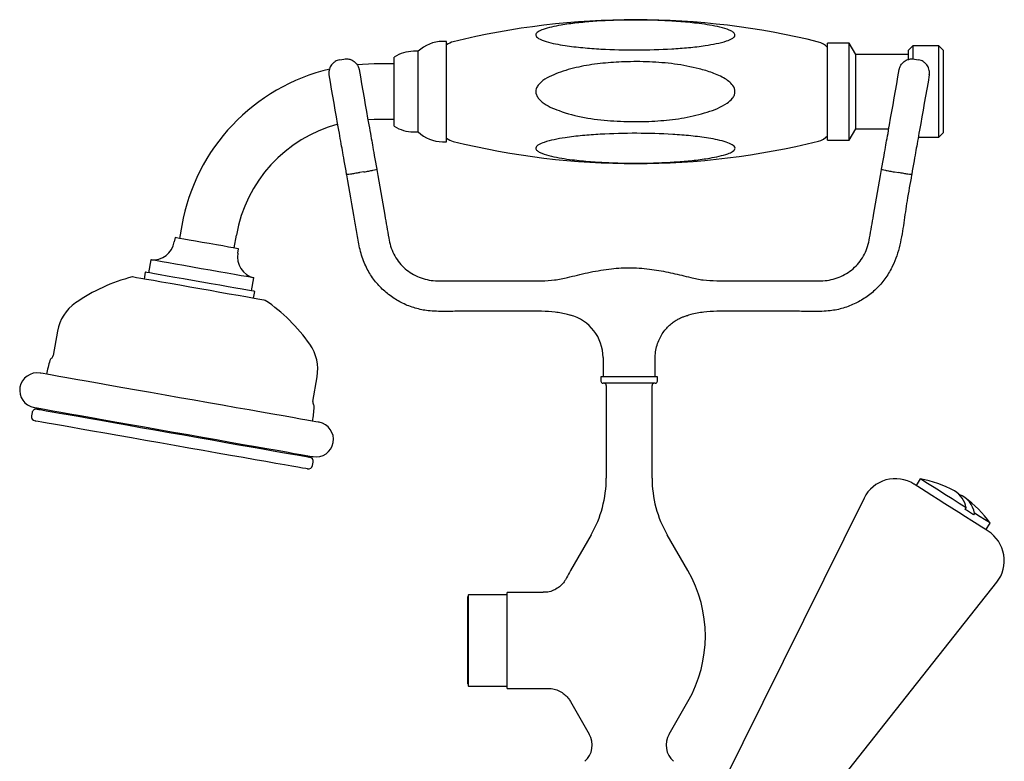
# Model space of a CAD drawing. Units: millimetres. Extents: x 594 to 1957, y 455 to 2256.
# Drawn here: x 1136 to 1362, y 1540 to 1710 of the extents above; entities that cross this region are included whole.
import ezdxf

# ---------------------------------------------------------------- set-up
doc = ezdxf.new("R2010")
doc.units = ezdxf.units.MM
doc.linetypes.add('SLD-Solid', pattern=[0])

msp = doc.modelspace()

# ---------------------------------------------------------------- linework, layer by layer
at = {"color": 7, "linetype": 'SLD-Solid', "lineweight": 25}
for p, q in [((1233.99, 1705.45), (1233.05, 1705.45)), ((1233.99, 1683.75), (1233.99, 1705.45)), ((1326.39, 1705.07), (1321.39, 1705.07)), ((1321.39, 1682.84), (1321.39, 1705.07)), ((1327.9, 1702.45), (1326.39, 1705.07)), ((1326.39, 1682.84), (1326.39, 1705.07)), ((1340.99, 1704.43), (1339.99, 1703.43)), ((1346.99, 1704.43), (1340.99, 1704.43)), ((1340.99, 1704.43), (1340.99, 1701.96)), ((1347.99, 1703.43), (1346.99, 1704.43)), ((1346.99, 1683.47), (1346.99, 1704.43)), ((1221.99, 1686.92), (1221.99, 1701.88)), ((1227.49, 1703.2), (1226.39, 1703.2)), ((1227.49, 1685.75), (1227.49, 1703.2)), ((1339.99, 1702.45), (1327.9, 1702.45)), ((1327.9, 1685.45), (1327.9, 1702.45)), ((1339.99, 1701.19), (1339.99, 1703.43)), ((1340.99, 1701.96), (1340.99, 1701.51)), ((1347.99, 1703.43), (1347.99, 1684.47)), ((1209.45, 1701.25), (1210.43, 1701.42)), ((1217.39, 1700.3), (1213.4, 1700.12)), ((1221.99, 1700.3), (1217.39, 1700.3)), ((1341.35, 1701.42), (1342.33, 1701.25)), ((1215.92, 1687.57), (1217.39, 1687.6)), ((1217.39, 1687.6), (1221.99, 1687.6)), ((1221.99, 1686.02), (1221.99, 1686.92)), ((1226.39, 1684.7), (1227.49, 1684.7)), ((1227.49, 1684.7), (1227.49, 1685.75)), ((1233.99, 1682.45), (1233.99, 1683.75)), ((1326.39, 1682.84), (1327.9, 1685.45)), ((1327.9, 1685.45), (1335.48, 1685.45)), ((1346.99, 1683.47), (1347.99, 1684.47)), ((1233.05, 1682.45), (1233.99, 1682.45)), ((1321.39, 1682.84), (1326.39, 1682.84)), ((1342.24, 1683.47), (1346.99, 1683.47)), ((1211.06, 1674.84), (1211.05, 1674.92)), ((1213.99, 1675.35), (1213.99, 1675.35)), ((1213.99, 1675.35), (1213.99, 1675.35)), ((1213.99, 1675.35), (1214, 1675.35)), ((1214, 1675.35), (1214, 1675.36)), ((1214, 1675.36), (1214, 1675.36)), ((1214, 1675.36), (1214.01, 1675.36)), ((1215, 1675.53), (1214.01, 1675.36)), ((1214.01, 1675.36), (1214.01, 1675.36)), ((1217.94, 1676.14), (1217.95, 1676.05)), ((1333.83, 1676.05), (1333.84, 1676.14)), ((1336.76, 1675.54), (1336.77, 1675.53)), ((1336.76, 1675.54), (1336.76, 1675.54)), ((1336.76, 1675.54), (1336.76, 1675.54)), ((1336.76, 1675.54), (1336.76, 1675.54)), ((1336.76, 1675.54), (1336.76, 1675.54)), ((1336.77, 1675.53), (1336.77, 1675.53)), ((1336.77, 1675.53), (1336.78, 1675.53)), ((1336.78, 1675.53), (1337.77, 1675.36)), ((1340.74, 1674.92), (1340.72, 1674.84)), ((1173.22, 1663.24), (1172.7, 1660.29)), ((1185.21, 1658.08), (1185.73, 1661.03)), ((1171.67, 1660.47), (1171.49, 1659.48)), ((1186.07, 1656.91), (1186.24, 1657.9)), ((1166.1, 1655.37), (1165.58, 1652.4)), ((1164.84, 1652.53), (1164.56, 1650.96)), ((1189.21, 1648.24), (1189.73, 1651.21)), ((1255.31, 1650.55), (1255.8, 1650.55)), ((1261.77, 1651.31), (1262.27, 1651.44)), ((1289.51, 1651.44), (1290.01, 1651.31)), ((1295.98, 1650.55), (1296.47, 1650.55)), ((1189.67, 1646.53), (1189.95, 1648.11)), ((1255.8, 1643.55), (1255.31, 1643.55)), ((1296.47, 1643.55), (1295.98, 1643.55)), ((1262.27, 1642.67), (1261.77, 1642.8)), ((1262.46, 1642.62), (1262.27, 1642.67)), ((1289.51, 1642.67), (1289.32, 1642.62)), ((1290.01, 1642.8), (1289.51, 1642.67)), ((1144.68, 1639.01), (1143.69, 1633.4)), ((1269.89, 1632.94), (1269.89, 1628.55)), ((1281.89, 1628.55), (1281.89, 1632.94)), ((1203.27, 1622.89), (1204.26, 1628.51)), ((1269.39, 1628.55), (1269.39, 1627.55)), ((1282.39, 1628.55), (1269.39, 1628.55)), ((1282.39, 1627.55), (1282.39, 1628.55)), ((1281.89, 1627.05), (1269.89, 1627.05)), ((1270.64, 1626.55), (1270.64, 1605.27)), ((1281.14, 1605.27), (1281.14, 1626.55)), ((1138.85, 1620.31), (1138.72, 1619.57)), ((1203.22, 1608.19), (1203.35, 1608.93)), ((1342.71, 1605.12), (1341.74, 1603.6)), ((1329.81, 1600.7), (1294.9, 1530.28)), ((1353.04, 1598.1), (1353.25, 1598.43)), ((1355.15, 1597.23), (1354.94, 1596.89)), ((1357.79, 1593.43), (1358.75, 1594.95)), ((1267.16, 1592.27), (1262.41, 1584.05)), ((1289.37, 1584.05), (1284.62, 1592.27)), ((1311.48, 1519.77), (1360.27, 1581.4)), ((1238.89, 1558.05), (1238.89, 1578.05)), ((1247.89, 1578.53), (1239.01, 1578.53)), ((1239.01, 1557.57), (1239.01, 1578.53)), ((1256.14, 1579.05), (1247.89, 1579.05)), ((1247.89, 1568.05), (1247.89, 1579.05)), ((1247.89, 1557.05), (1247.89, 1568.05)), ((1239.01, 1557.57), (1247.89, 1557.57)), ((1247.89, 1557.05), (1257.29, 1557.05)), ((1262.41, 1554.05), (1266.74, 1546.55)), ((1285.04, 1546.55), (1289.37, 1554.05))]:
    msp.add_line(p, q, dxfattribs=at)
at = {"color": 7, "linetype": 'SLD-Solid', "lineweight": 25, "flags": 128}
for points in [[(1209.25, 1685.12), (1208.98, 1686.64), (1208.71, 1688.17), (1208.43, 1689.73), (1208.16, 1691.3), (1207.88, 1692.9), (1207.59, 1694.5), (1207.31, 1696.13), (1207.02, 1697.77)], [(1213.91, 1698.99), (1214.2, 1697.35), (1214.49, 1695.72), (1214.77, 1694.11), (1215.05, 1692.52), (1215.33, 1690.95), (1215.6, 1689.39), (1215.87, 1687.85), (1216.14, 1686.34)], [(1335.64, 1686.34), (1335.91, 1687.85), (1336.18, 1689.39), (1336.45, 1690.95), (1336.73, 1692.52), (1337.01, 1694.11), (1337.29, 1695.72), (1337.58, 1697.35), (1337.87, 1698.99)], [(1344.76, 1697.77), (1344.48, 1696.13), (1344.19, 1694.5), (1343.9, 1692.9), (1343.62, 1691.3), (1343.35, 1689.73), (1343.07, 1688.17), (1342.8, 1686.64), (1342.53, 1685.12)], [(1216.14, 1686.34), (1216.26, 1685.66), (1216.38, 1685.01), (1216.49, 1684.38), (1216.59, 1683.78), (1216.69, 1683.21), (1216.79, 1682.67), (1216.88, 1682.17), (1216.96, 1681.69)], [(1334.82, 1681.69), (1334.9, 1682.17), (1334.99, 1682.67), (1335.09, 1683.21), (1335.19, 1683.78), (1335.3, 1684.38), (1335.41, 1685.01), (1335.52, 1685.66), (1335.64, 1686.34)], [(1210.07, 1680.48), (1209.98, 1680.95), (1209.89, 1681.46), (1209.8, 1682), (1209.7, 1682.57), (1209.59, 1683.16), (1209.48, 1683.79), (1209.37, 1684.44), (1209.25, 1685.12)], [(1342.53, 1685.12), (1342.41, 1684.44), (1342.3, 1683.79), (1342.19, 1683.16), (1342.08, 1682.57), (1341.98, 1682), (1341.89, 1681.46), (1341.8, 1680.95), (1341.71, 1680.48)], [(1216.96, 1681.69), (1217.05, 1681.2), (1217.15, 1680.62), (1217.26, 1679.99), (1217.38, 1679.29), (1217.51, 1678.55), (1217.65, 1677.76), (1217.79, 1676.96), (1217.94, 1676.14)], [(1333.84, 1676.14), (1333.99, 1676.96), (1334.13, 1677.76), (1334.27, 1678.55), (1334.4, 1679.29), (1334.52, 1679.99), (1334.63, 1680.62), (1334.73, 1681.2), (1334.82, 1681.69)], [(1211.05, 1674.92), (1210.9, 1675.74), (1210.76, 1676.55), (1210.62, 1677.33), (1210.49, 1678.07), (1210.37, 1678.77), (1210.25, 1679.41), (1210.15, 1679.98), (1210.07, 1680.48)], [(1341.71, 1680.48), (1341.63, 1679.98), (1341.53, 1679.41), (1341.41, 1678.77), (1341.29, 1678.07), (1341.16, 1677.33), (1341.02, 1676.55), (1340.88, 1675.74), (1340.74, 1674.92)], [(1186.24, 1657.9), (1186.17, 1657.91), (1185.75, 1657.98), (1185, 1658.12), (1183.94, 1658.3), (1182.63, 1658.54), (1181.14, 1658.8), (1179.53, 1659.08), (1177.9, 1659.37), (1176.32, 1659.65), (1174.88, 1659.9), (1173.64, 1660.12), (1172.66, 1660.29), (1172, 1660.41), (1171.69, 1660.46), (1171.67, 1660.47)], [(1189.73, 1651.21), (1189.73, 1651.21), (1189.51, 1651.25), (1188.94, 1651.35), (1188.03, 1651.51), (1186.81, 1651.72), (1185.33, 1651.98), (1183.62, 1652.28), (1181.73, 1652.62), (1179.73, 1652.97), (1177.68, 1653.33), (1175.63, 1653.69), (1173.65, 1654.04), (1171.8, 1654.37), (1170.14, 1654.66), (1168.71, 1654.91), (1167.56, 1655.12), (1166.73, 1655.26), (1166.24, 1655.35), (1166.1, 1655.37)], [(1175.69, 1650.62), (1173.61, 1650.99), (1171.64, 1651.33), (1169.84, 1651.65), (1168.25, 1651.93), (1166.93, 1652.17), (1165.91, 1652.35), (1165.21, 1652.47), (1164.87, 1652.53), (1164.84, 1652.53)], [(1175.04, 1649.11), (1172.76, 1649.51), (1170.57, 1649.9), (1168.55, 1650.26), (1166.72, 1650.58), (1165.13, 1650.86), (1163.83, 1651.09), (1162.84, 1651.26), (1162.18, 1651.38), (1161.87, 1651.43), (1161.85, 1651.44)], [(1189.95, 1648.11), (1189.95, 1648.11), (1189.75, 1648.14), (1189.19, 1648.24), (1188.3, 1648.4), (1187.09, 1648.61), (1185.6, 1648.87), (1183.88, 1649.18), (1181.97, 1649.51), (1179.93, 1649.87), (1177.81, 1650.25), (1175.69, 1650.62)], [(1192.38, 1646.05), (1192.38, 1646.05), (1192.15, 1646.09), (1191.57, 1646.2), (1190.65, 1646.36), (1189.41, 1646.58), (1187.88, 1646.85), (1186.11, 1647.16), (1184.12, 1647.51), (1181.97, 1647.89), (1179.7, 1648.29), (1177.37, 1648.7), (1175.04, 1649.11)], [(1204.71, 1618.09), (1204.54, 1618.12), (1204.01, 1618.21), (1203.14, 1618.36), (1201.94, 1618.57), (1200.42, 1618.84), (1198.6, 1619.16), (1196.49, 1619.54), (1194.12, 1619.95), (1191.52, 1620.41), (1188.71, 1620.91), (1185.72, 1621.43), (1182.59, 1621.99), (1179.36, 1622.56), (1176.05, 1623.14), (1172.7, 1623.73), (1169.36, 1624.32), (1166.05, 1624.9), (1162.81, 1625.47), (1159.69, 1626.03), (1156.7, 1626.55), (1153.89, 1627.05), (1151.29, 1627.51), (1148.92, 1627.92), (1146.81, 1628.3), (1144.99, 1628.62), (1143.47, 1628.89), (1142.26, 1629.1), (1141.4, 1629.25), (1140.87, 1629.34), (1140.7, 1629.37)], [(1139.31, 1621.49), (1139.48, 1621.46), (1140.01, 1621.37), (1140.88, 1621.22), (1142.08, 1621.01), (1143.6, 1620.74), (1145.42, 1620.42), (1147.53, 1620.05), (1149.9, 1619.63), (1152.5, 1619.17), (1155.31, 1618.67), (1158.3, 1618.15), (1161.42, 1617.6), (1164.66, 1617.02), (1167.97, 1616.44), (1171.32, 1615.85), (1174.66, 1615.26), (1177.97, 1614.68), (1181.21, 1614.11), (1184.33, 1613.56), (1187.32, 1613.03), (1190.13, 1612.53), (1192.73, 1612.08), (1195.1, 1611.66), (1197.21, 1611.29), (1199.03, 1610.96), (1200.55, 1610.7), (1201.76, 1610.48), (1202.62, 1610.33), (1203.15, 1610.24), (1203.32, 1610.21)], [(1140, 1621.12), (1140.04, 1621.11), (1140.39, 1621.05), (1141.08, 1620.93), (1142.11, 1620.75), (1143.48, 1620.51), (1145.16, 1620.21), (1147.14, 1619.86), (1149.39, 1619.46), (1151.88, 1619.02), (1154.6, 1618.54), (1157.51, 1618.03), (1160.57, 1617.49), (1163.75, 1616.93), (1167.02, 1616.35)], [(1202.06, 1607.38), (1202.01, 1607.39), (1201.65, 1607.46), (1200.93, 1607.58), (1199.88, 1607.77), (1198.49, 1608.01), (1196.79, 1608.31), (1194.8, 1608.66), (1192.53, 1609.06), (1190.02, 1609.51), (1187.29, 1609.99), (1184.38, 1610.5), (1181.31, 1611.04), (1178.12, 1611.61), (1174.84, 1612.18), (1171.52, 1612.77), (1168.2, 1613.35), (1164.9, 1613.94), (1161.67, 1614.51), (1158.54, 1615.06), (1155.55, 1615.58), (1152.74, 1616.08), (1150.13, 1616.54), (1147.75, 1616.96), (1145.63, 1617.33), (1143.8, 1617.66), (1142.28, 1617.92), (1141.08, 1618.14), (1140.21, 1618.29), (1139.69, 1618.38), (1139.53, 1618.41)], [(1167.02, 1616.35), (1170.34, 1615.77), (1173.66, 1615.18), (1176.97, 1614.6), (1180.2, 1614.03), (1183.34, 1613.48), (1186.33, 1612.95), (1189.16, 1612.45), (1191.79, 1611.99), (1194.18, 1611.57), (1196.31, 1611.19), (1198.16, 1610.86), (1199.7, 1610.59), (1200.93, 1610.38), (1201.81, 1610.22), (1202.35, 1610.12), (1202.54, 1610.09), (1202.54, 1610.09)], [(1353.25, 1598.43), (1351.64, 1599.45), (1350, 1600.5), (1348.38, 1601.52), (1346.87, 1602.48), (1345.51, 1603.34), (1344.38, 1604.06), (1343.51, 1604.61), (1342.95, 1604.97), (1342.71, 1605.11), (1342.71, 1605.12)], [(1358.28, 1593.12), (1358.27, 1593.12), (1358.08, 1593.24), (1357.59, 1593.55), (1356.81, 1594.05), (1355.78, 1594.7), (1354.54, 1595.49), (1353.12, 1596.39), (1351.58, 1597.36), (1349.97, 1598.38), (1348.36, 1599.41), (1346.79, 1600.4), (1345.34, 1601.32), (1344.04, 1602.14), (1342.96, 1602.83), (1342.11, 1603.36), (1341.55, 1603.72), (1341.28, 1603.89), (1341.26, 1603.91)], [(1354.94, 1596.89), (1354.71, 1597.03), (1354.49, 1597.18), (1354.25, 1597.33), (1354.02, 1597.48), (1353.78, 1597.63), (1353.53, 1597.78), (1353.29, 1597.94), (1353.04, 1598.1)], [(1358.75, 1594.95), (1358.65, 1595.02), (1358.21, 1595.29), (1357.46, 1595.77), (1356.43, 1596.42), (1355.15, 1597.23)]]:
    msp.add_lwpolyline(points, dxfattribs=at)
at = {"color": 7, "linetype": 'SLD-Solid', "lineweight": 25}
for centre, radius, start, end in [((1277.32, 1535.45), 175, 76.1104, 103.8285), ((1233.05, 1697.45), 8, 90, 134.0486), ((1236.45, 1701.5), 4, 103.8285, 127.8967), ((1318.37, 1701.45), 4, 40.92, 76.1104), ((1226.39, 1695.2), 8, 90, 123.367), ((1217.39, 1655.45), 44.85, 103.1466, 170), ((1217.39, 1655.45), 32.15, 105.1196, 170), ((1226.39, 1692.7), 8, 236.633, 270), ((1233.05, 1690.45), 8, 225.9514, 270), ((1318.37, 1686.45), 4, 283.8896, 319.08), ((1236.45, 1686.41), 4, 232.1033, 256.1715), ((1277.32, 1852.45), 175, 256.1715, 283.8896), ((1166.57, 1660.35), 5, 264.5886, 350), ((1190.99, 1656.04), 5, 170, 255.4114), ((1171.68, 1612.66), 40, 104.2246, 124.8634), ((1154.53, 1637.28), 10, 124.8634, 170), ((1169.88, 1612.98), 40, 35.1366, 55.7754), ((1259.89, 1632.96), 10, 359.9619, 75.7783), ((1194.42, 1630.24), 10, 350, 35.1366), ((1166.8, 1624.77), 25, 162.5592, 170), ((1143.9, 1631.96), 1, 126.5562, 162.5592), ((1142.71, 1633.57), 1, 306.5562, 350), ((1140, 1625.43), 4, 80, 260), ((1269.89, 1627.55), 0.5, 180, 270), ((1281.89, 1627.55), 0.5, 270, 0), ((1270.14, 1626.55), 0.5, 0, 90), ((1281.64, 1626.55), 0.5, 90, 180), ((1204.26, 1622.72), 1, 170, 213.4438), ((1139.83, 1620.13), 1, 80, 170), ((1140.21, 1622.1), 1, 260, 301.4096), ((1178.61, 1622.69), 25, 350, 357.4408), ((1202.59, 1621.62), 1, 357.4408, 33.4438), ((1139.7, 1619.4), 1, 170, 260), ((1204.02, 1614.15), 4, 260, 80), ((1202.69, 1611.08), 1, 218.5904, 260), ((1202.37, 1609.11), 1, 350, 80), ((1202.24, 1608.37), 1, 260, 350), ((1244.64, 1605.27), 26, 330, 0), ((1307.14, 1605.27), 26, 180, 210), ((1336.97, 1597.15), 8, 57.6334, 153.6334), ((1338.52, 1580.77), 24.7, 60.8578, 80.2533), ((1347.56, 1597.4), 5.79, 10.345, 58.8302), ((1349.65, 1596.28), 5.59, 9.7432, 68.8795), ((1338.52, 1580.77), 24.7, 35.0136, 54.4091), ((1353.99, 1586.36), 8, 321.6334, 57.6334), ((1288.39, 1569.05), 30, 150, 153.6178), ((1263.39, 1569.05), 30, 330, 30), ((1239.89, 1578.05), 1, 151.4778, 180), ((1239.89, 1558.05), 1, 180, 208.5222), ((1262.41, 1544.05), 5, 311.5546, 30), ((1289.37, 1544.05), 5, 150, 228.4454)]:
    msp.add_arc(centre, radius, start, end, dxfattribs=at)
for points, knots in [([(1277.65, 1703.51), (1274.9, 1703.54), (1270.75, 1703.6), (1265.25, 1704.01), (1261.76, 1704.42), (1258.96, 1704.9), (1256.85, 1705.39), (1255.33, 1705.94), (1254.6, 1706.51), (1254.41, 1706.9), (1254.54, 1707.31), (1255.09, 1707.78), (1256.29, 1708.31), (1258.1, 1708.8), (1260.68, 1709.3), (1263.84, 1709.73), (1268.8, 1710.17), (1275.38, 1710.44), (1282.16, 1710.35), (1287.77, 1710.02), (1291.39, 1709.65), (1294.38, 1709.22), (1296.74, 1708.76), (1298.53, 1708.25), (1299.64, 1707.71), (1300.12, 1707.3), (1300.22, 1706.89), (1300.04, 1706.5), (1299.42, 1706.02), (1298.01, 1705.46), (1295.89, 1704.94), (1292.97, 1704.43), (1289.55, 1704.03), (1284.31, 1703.62), (1280.33, 1703.55), (1277.65, 1703.51)], [0, 0, 0, 0, 0.082434, 0.124468, 0.166463, 0.189606, 0.21302, 0.236398, 0.244549, 0.252778, 0.260039, 0.269089, 0.28472, 0.307311, 0.33051, 0.367786, 0.4051, 0.481443, 0.565341, 0.608044, 0.650722, 0.675873, 0.701228, 0.726503, 0.736968, 0.747541, 0.754373, 0.761205, 0.770844, 0.788216, 0.814457, 0.841385, 0.880603, 0.919851, 1, 1, 1, 1]), ([(1209.45, 1701.25), (1209.26, 1701.2), (1208.88, 1701.11), (1208.3, 1700.81), (1207.64, 1700.26), (1207.09, 1699.36), (1206.95, 1698.53), (1206.98, 1698.02), (1207, 1697.86), (1207.01, 1697.81), (1207.01, 1697.78), (1207.02, 1697.77), (1207.02, 1697.77)], [0, 0, 0, 0, 0.102139, 0.199966, 0.354319, 0.594259, 0.877512, 0.954294, 0.982666, 0.993407, 0.99804, 1, 1, 1, 1]), ([(1210.43, 1701.42), (1210.63, 1701.44), (1211.01, 1701.49), (1211.67, 1701.41), (1212.47, 1701.12), (1213.3, 1700.46), (1213.71, 1699.73), (1213.86, 1699.23), (1213.89, 1699.08), (1213.9, 1699.02), (1213.91, 1699), (1213.91, 1698.99), (1213.91, 1698.99)], [0, 0, 0, 0, 0.102141, 0.199968, 0.35432, 0.594259, 0.877514, 0.954295, 0.982666, 0.993409, 0.998041, 1, 1, 1, 1]), ([(1300.18, 1693.95), (1300.16, 1693.71), (1300.09, 1693.15), (1299.47, 1692.18), (1298.16, 1691.09), (1296.19, 1690.05), (1292.91, 1688.9), (1288.56, 1687.86), (1283.14, 1687.21), (1277.49, 1687.02), (1271.63, 1687.17), (1265.61, 1687.89), (1260.99, 1689.09), (1257.77, 1690.37), (1256.14, 1691.33), (1255.07, 1692.32), (1254.57, 1693.16), (1254.41, 1693.92), (1254.54, 1694.69), (1255.07, 1695.61), (1256.26, 1696.66), (1258.03, 1697.65), (1260.97, 1698.78), (1264.9, 1699.81), (1269.81, 1700.52), (1275.03, 1700.84), (1280.54, 1700.86), (1286.3, 1700.37), (1291.13, 1699.47), (1295.02, 1698.32), (1297.41, 1697.27), (1299.04, 1696.13), (1299.83, 1695.25), (1300.15, 1694.46), (1300.18, 1694.08), (1300.18, 1693.95)], [0, 0, 0, 0, 0.007338, 0.016744, 0.033301, 0.058108, 0.083032, 0.137318, 0.191847, 0.246321, 0.30681, 0.367362, 0.427517, 0.449311, 0.470993, 0.483983, 0.492706, 0.499671, 0.506651, 0.515638, 0.531078, 0.553531, 0.576087, 0.625416, 0.67497, 0.724481, 0.782149, 0.839891, 0.897436, 0.929112, 0.961395, 0.974955, 0.988623, 0.996172, 1, 1, 1, 1]), ([(1337.87, 1698.99), (1337.87, 1698.99), (1337.87, 1699), (1337.88, 1699.02), (1337.89, 1699.08), (1337.92, 1699.23), (1338.07, 1699.73), (1338.49, 1700.46), (1339.31, 1701.12), (1340.11, 1701.41), (1340.77, 1701.49), (1341.15, 1701.44), (1341.35, 1701.42)], [0, 0, 0, 0, 0.001959, 0.006591, 0.017334, 0.045705, 0.122486, 0.405741, 0.64568, 0.800032, 0.897859, 1, 1, 1, 1]), ([(1344.76, 1697.77), (1344.76, 1697.77), (1344.77, 1697.78), (1344.77, 1697.81), (1344.78, 1697.86), (1344.8, 1698.02), (1344.83, 1698.53), (1344.69, 1699.36), (1344.14, 1700.26), (1343.48, 1700.81), (1342.9, 1701.11), (1342.52, 1701.2), (1342.33, 1701.25)], [0, 0, 0, 0, 0.00196, 0.006593, 0.017334, 0.045706, 0.122488, 0.405741, 0.645681, 0.800034, 0.897861, 1, 1, 1, 1]), ([(1277.65, 1684.4), (1280.4, 1684.35), (1284.56, 1684.28), (1290.05, 1683.83), (1293.5, 1683.4), (1296.21, 1682.89), (1298.07, 1682.42), (1299.37, 1681.9), (1300.03, 1681.42), (1300.24, 1681.01), (1300.1, 1680.59), (1299.56, 1680.12), (1298.36, 1679.6), (1296.56, 1679.11), (1293.98, 1678.61), (1290.84, 1678.18), (1285.9, 1677.74), (1279.34, 1677.47), (1272.58, 1677.55), (1266.99, 1677.88), (1263.37, 1678.24), (1260.38, 1678.66), (1258.01, 1679.12), (1256.19, 1679.63), (1255.03, 1680.17), (1254.53, 1680.59), (1254.42, 1681.01), (1254.6, 1681.4), (1255.21, 1681.87), (1256.6, 1682.43), (1258.68, 1682.95), (1261.63, 1683.47), (1265.17, 1683.89), (1270.66, 1684.3), (1274.84, 1684.36), (1277.65, 1684.4)], [0, 0, 0, 0, 0.082433, 0.124526, 0.16657, 0.188746, 0.211233, 0.229051, 0.237518, 0.246074, 0.253401, 0.262436, 0.278025, 0.300528, 0.323637, 0.36077, 0.397942, 0.473992, 0.557621, 0.600176, 0.642707, 0.667991, 0.693476, 0.718877, 0.729773, 0.740786, 0.747626, 0.754467, 0.764045, 0.781238, 0.807101, 0.833641, 0.874732, 0.915859, 1, 1, 1, 1]), ([(1213.99, 1675.35), (1213.61, 1675.29), (1212.85, 1675.16), (1211.87, 1675), (1211.18, 1674.91), (1211.09, 1674.92), (1211.05, 1674.92)], [0, 0, 0, 0, 0.245836, 0.497224, 0.748612, 1, 1, 1, 1]), ([(1255.31, 1643.55), (1249.31, 1643.57), (1242.05, 1643.59), (1233.53, 1643.53), (1230, 1643.53), (1226.75, 1644.21), (1223.89, 1645.3), (1221.24, 1646.88), (1218.9, 1648.86), (1216.91, 1651.23), (1215.26, 1654.02), (1214.15, 1657.26), (1213.49, 1660.74), (1212.55, 1666.62), (1211.7, 1671.31), (1211.06, 1674.84)], [0, 0, 0, 0, 0.275664, 0.333414, 0.391208, 0.437434, 0.485001, 0.531131, 0.57858, 0.625004, 0.672779, 0.726628, 0.780979, 0.835377, 1, 1, 1, 1]), ([(1215, 1675.53), (1215.39, 1675.6), (1216.16, 1675.74), (1217.13, 1675.93), (1217.81, 1676.08), (1217.9, 1676.12), (1217.94, 1676.14)], [0, 0, 0, 0, 0.25, 0.5, 0.75, 1, 1, 1, 1]), ([(1217.95, 1676.05), (1218.58, 1672.56), (1219.51, 1667.34), (1220.5, 1661.47), (1221.08, 1658.45), (1222.07, 1656.07), (1224, 1653.49), (1227.18, 1651.34), (1230.98, 1650.4), (1234.91, 1650.58), (1243.04, 1650.52), (1249.85, 1650.54), (1255.31, 1650.55)], [0, 0, 0, 0, 0.191434, 0.286781, 0.321585, 0.357142, 0.425161, 0.49286, 0.560455, 0.632539, 0.704706, 1, 1, 1, 1]), ([(1296.47, 1650.55), (1301.93, 1650.54), (1308.74, 1650.52), (1316.87, 1650.58), (1320.8, 1650.4), (1324.6, 1651.34), (1327.78, 1653.49), (1329.71, 1656.06), (1330.69, 1658.44), (1331.28, 1661.46), (1332.27, 1667.34), (1333.2, 1672.56), (1333.83, 1676.05)], [0, 0, 0, 0, 0.2952937, 0.3674172, 0.4395448, 0.5071401, 0.5748383, 0.6428574, 0.6775405, 0.7132186, 0.8085656, 1, 1, 1, 1]), ([(1340.72, 1674.84), (1340.36, 1672.87), (1339.69, 1669.21), (1338.93, 1663.83), (1338.14, 1658.76), (1336.78, 1654.5), (1334.88, 1651.25), (1332.9, 1648.88), (1330.55, 1646.89), (1327.92, 1645.32), (1325.05, 1644.2), (1321.8, 1643.54), (1318.25, 1643.48), (1309.74, 1643.67), (1302.47, 1643.6), (1296.47, 1643.55)], [0, 0, 0, 0, 0.091829, 0.170685, 0.249466, 0.32732, 0.374408, 0.421495, 0.468273, 0.515053, 0.561951, 0.608837, 0.666542, 0.724384, 1, 1, 1, 1]), ([(1333.84, 1676.14), (1333.88, 1676.12), (1333.97, 1676.08), (1334.65, 1675.93), (1335.61, 1675.74), (1336.38, 1675.6), (1336.76, 1675.54)], [0, 0, 0, 0, 0.251388, 0.502776, 0.754164, 1, 1, 1, 1]), ([(1340.74, 1674.92), (1340.69, 1674.92), (1340.6, 1674.91), (1339.91, 1675), (1338.93, 1675.16), (1338.15, 1675.29), (1337.77, 1675.36)], [0, 0, 0, 0, 0.25, 0.5, 0.75, 1, 1, 1, 1]), ([(1262.27, 1651.44), (1263.82, 1651.82), (1266.93, 1652.58), (1271.65, 1653.38), (1276.45, 1653.66), (1281.02, 1653.25), (1285.39, 1652.45), (1288.13, 1651.78), (1289.51, 1651.44)], [0, 0, 0, 0, 0.1762818, 0.3540167, 0.5176593, 0.6874134, 0.8430595, 1, 1, 1, 1]), ([(1255.8, 1650.55), (1256.8, 1650.58), (1258.85, 1650.65), (1260.79, 1651.09), (1261.77, 1651.31)], [0, 0, 0, 0, 0.491246, 1, 1, 1, 1]), ([(1290.01, 1651.31), (1290.96, 1651.09), (1292.89, 1650.66), (1294.94, 1650.59), (1295.98, 1650.55)], [0, 0, 0, 0, 0.491612, 1, 1, 1, 1]), ([(1261.77, 1642.8), (1260.82, 1643.01), (1258.89, 1643.45), (1256.84, 1643.52), (1255.8, 1643.55)], [0, 0, 0, 0, 0.491611, 1, 1, 1, 1]), ([(1295.98, 1643.55), (1294.98, 1643.52), (1292.93, 1643.45), (1290.99, 1643.02), (1290.01, 1642.8)], [0, 0, 0, 0, 0.491245, 1, 1, 1, 1]), ([(1262.4, 1642.64), (1262.39, 1642.64), (1262.37, 1642.64), (1262.44, 1642.63), (1262.46, 1642.62)], [0, 0, 0, 0, 0.676275, 1, 1, 1, 1]), ([(1281.9, 1632.94), (1281.89, 1632.97), (1281.85, 1633.54), (1282.01, 1634.63), (1282.36, 1636.13), (1282.94, 1637.49), (1283.65, 1638.67), (1284.46, 1639.69), (1285.33, 1640.53), (1286.21, 1641.21), (1287.05, 1641.72), (1287.81, 1642.1), (1288.45, 1642.35), (1288.92, 1642.51), (1289.21, 1642.59), (1289.35, 1642.63), (1289.38, 1642.64)], [0, 0, 0, 0, 0.0062289, 0.129861, 0.2469835, 0.3580129, 0.4629981, 0.561689, 0.6535583, 0.737762, 0.8131001, 0.87797, 0.9304269, 0.9685509, 0.9915226, 1, 1, 1, 1]), ([(1289.32, 1642.62), (1289.35, 1642.63), (1289.39, 1642.64), (1289.39, 1642.64), (1289.39, 1642.64)], [0, 0, 0, 0, 0.787743, 1, 1, 1, 1]), ([(1289.38, 1642.64), (1289.39, 1642.64), (1289.4, 1642.64), (1289.41, 1642.64), (1289.42, 1642.65), (1289.43, 1642.65), (1289.43, 1642.65), (1289.43, 1642.65), (1289.43, 1642.65), (1289.43, 1642.65), (1289.43, 1642.65)], [0, 0, 0, 0, 0.104223, 0.205883, 0.249845, 0.283947, 0.332499, 0.427008, 0.695276, 1, 1, 1, 1]), ([(1261.49, 1582.39), (1261.39, 1582.18), (1261.1, 1581.59), (1260.39, 1580.76), (1259.39, 1579.95), (1258.2, 1579.37), (1257.09, 1579.07), (1256.39, 1579.08), (1256.14, 1579.08)], [0, 0, 0, 0, 0.1090049, 0.2951544, 0.4881907, 0.6842651, 0.8906033, 1, 1, 1, 1]), ([(1257.29, 1557.02), (1257.53, 1557.02), (1258.21, 1557.03), (1259.32, 1556.72), (1260.49, 1556.14), (1261.45, 1555.35), (1262.07, 1554.64), (1262.32, 1554.18), (1262.39, 1554.04)], [0, 0, 0, 0, 0.11854, 0.328791, 0.546913, 0.745042, 0.927094, 1, 1, 1, 1])]:
    msp.add_open_spline(points, degree=3, knots=knots, dxfattribs=at)

doc.saveas('drawing.dxf')
